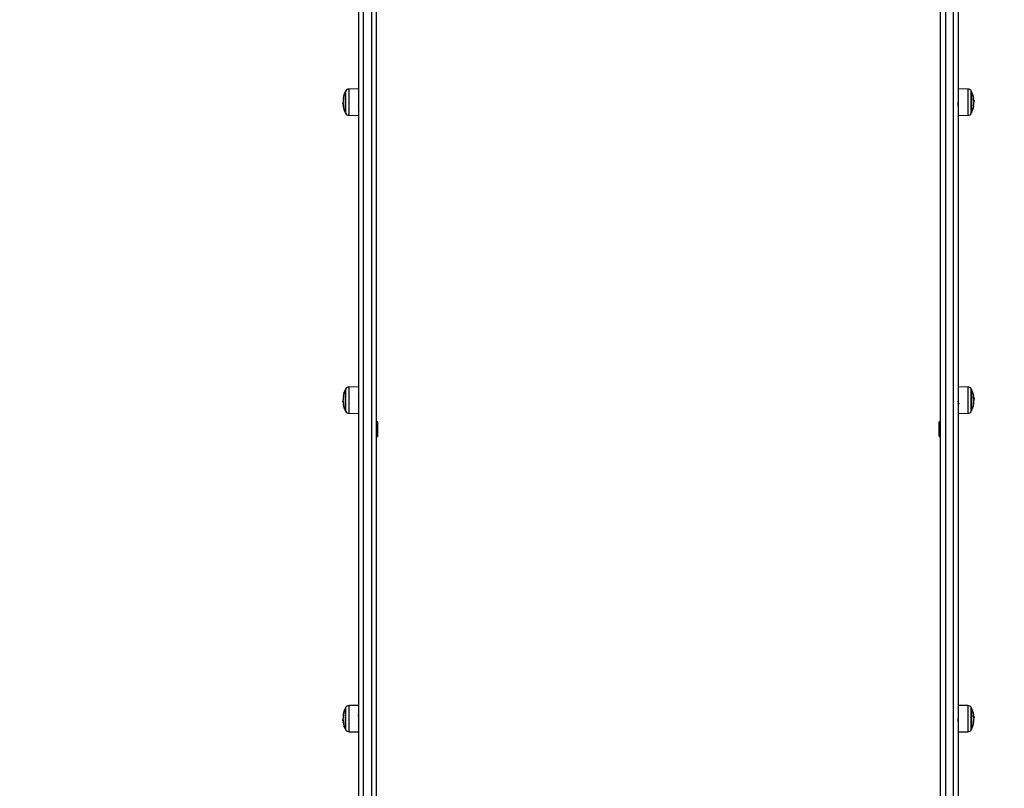
# Model space of a CAD drawing. Units: millimetres. Extents: x -1.4 to 18.2, y 0.7 to 16.8.
# Drawn here: x 4.1 to 5.1, y 5.1 to 5.9 of the extents above; entities that cross this region are included whole.
import ezdxf

# ---------------------------------------------------------------- set-up
doc = ezdxf.new("R2010")
doc.units = ezdxf.units.MM
doc.layers.add('DIASTASEIS', color=253, linetype='Continuous', lineweight=5)
doc.styles.get("Standard").update_dxf_attribs({"font": 'ARIALN.TTF'})
doc.dimstyles.get("Standard").update_dxf_attribs({"dimtxt": 0.18, "dimasz": 0.15, "dimexe": 0.18, "dimexo": 0.0625, "dimgap": 0.09, "dimtad": 0, "dimtih": 1, "dimtoh": 1, "dimdsep": 46, "dimtxsty": 'Standard', "dimblk": 'OBLIQUE', "dimcen": 0.09, "dimadec": 0, "dimazin": 2, "dimtfac": 1, "dimtofl": 0, "dimtmove": 0, "dimatfit": 3, "dimfxl": 1, "dimtolj": 1, "dimtzin": 0, "dimarcsym": 0})

# ---------------------------------------------------------------- blocks, each defined once
blk = doc.blocks.new('_Oblique')
at = {"color": 0, "linetype": 'ByBlock', "lineweight": -2}
blk.add_line((-0.5, -0.5), (0.5, 0.5), dxfattribs=at)
blk = doc.blocks.new('*D62')
at = {"layer": 'Defpoints', "color": 0}
for p in [(2.29919, 6.93173), (10.39919, 6.93173), (10.39919, 0.92856)]:
    blk.add_point(p, dxfattribs=at)
at = {"layer": 'DIASTASEIS', "color": 0, "lineweight": -2}
for p, q in [((2.29919, 6.86923), (2.29919, 0.74856)), ((10.39919, 6.86923), (10.39919, 0.74856)), ((2.29919, 0.92856), (6.06771, 0.92856)), ((10.39919, 0.92856), (6.63067, 0.92856))]:
    blk.add_line(p, q, dxfattribs=at)
at = {"layer": 'DIASTASEIS', "color": 0, "linetype": 'ByBlock', "lineweight": -2, "xscale": 0.15, "yscale": 0.15, "zscale": 0.15, "rotation": 180}
blk.add_blockref('_Oblique', (2.29919, 0.92856), dxfattribs=at)
at = {"layer": 'DIASTASEIS', "color": 0, "linetype": 'ByBlock', "lineweight": -2, "xscale": 0.15, "yscale": 0.15, "zscale": 0.15}
blk.add_blockref('_Oblique', (10.39919, 0.92856), dxfattribs=at)
at = {"layer": 'DIASTASEIS', "color": 0, "insert": (6.34919, 0.92856), "char_height": 0.18, "attachment_point": 5}
blk.add_mtext('\\A1;\\A1;8.10', dxfattribs=at)
blk = doc.blocks.new('*D63')
at = {"layer": 'Defpoints', "color": 0}
for p in [(1.11169, 9.91296), (7.16314, 9.91296), (4.46439, 2.35296)]:
    blk.add_point(p, dxfattribs=at)
at = {"layer": 'DIASTASEIS', "color": 0, "lineweight": -2}
for p, q in [((7.10064, 9.91296), (0.93169, 9.91296)), ((1.11169, 9.91296), (1.11169, 6.31486)), ((1.11169, 2.35296), (1.11169, 5.95106)), ((4.40189, 2.35296), (0.93169, 2.35296))]:
    blk.add_line(p, q, dxfattribs=at)
at = {"layer": 'DIASTASEIS', "color": 0, "linetype": 'ByBlock', "lineweight": -2, "xscale": 0.15, "yscale": 0.15, "zscale": 0.15}
for p, rotation in [((1.11169, 9.91296), 90), ((1.11169, 2.35296), 270)]:
    blk.add_blockref('_Oblique', p, dxfattribs=dict(at, rotation=rotation))
at = {"layer": 'DIASTASEIS', "color": 0, "insert": (1.11169, 6.13296), "char_height": 0.18, "attachment_point": 5}
blk.add_mtext('\\A1;7.56', dxfattribs=at)
blk = doc.blocks.new('*D64')
at = {"layer": 'Defpoints', "color": 0}
for p in [(3.79921, 6.92806), (8.89781, 6.54873), (8.89781, 1.54546)]:
    blk.add_point(p, dxfattribs=at)
at = {"layer": 'DIASTASEIS', "color": 0, "lineweight": -2}
for p, q in [((3.79921, 6.86556), (3.79921, 1.36546)), ((8.89781, 6.48623), (8.89781, 1.36546)), ((3.79921, 1.54546), (6.12813, 1.54546)), ((8.89781, 1.54546), (6.69109, 1.54546))]:
    blk.add_line(p, q, dxfattribs=at)
at = {"layer": 'DIASTASEIS', "color": 0, "linetype": 'ByBlock', "lineweight": -2, "xscale": 0.15, "yscale": 0.15, "zscale": 0.15, "rotation": 180}
blk.add_blockref('_Oblique', (3.79921, 1.54546), dxfattribs=at)
at = {"layer": 'DIASTASEIS', "color": 0, "linetype": 'ByBlock', "lineweight": -2, "xscale": 0.15, "yscale": 0.15, "zscale": 0.15}
blk.add_blockref('_Oblique', (8.89781, 1.54546), dxfattribs=at)
at = {"layer": 'DIASTASEIS', "color": 0, "insert": (6.40961, 1.54546), "char_height": 0.18, "attachment_point": 5}
blk.add_mtext('\\A1;\\A1;5.10', dxfattribs=at)
blk = doc.blocks.new('*D65')
at = {"layer": 'Defpoints', "color": 0}
for p in [(7.32566, 8.41442), (1.69058, 4.35296), (4.48239, 4.35296)]:
    blk.add_point(p, dxfattribs=at)
at = {"layer": 'DIASTASEIS', "color": 0, "lineweight": -2}
for p, q in [((7.26316, 8.41442), (1.51058, 8.41442)), ((1.69058, 8.41442), (1.69058, 6.56559)), ((1.69058, 4.35296), (1.69058, 6.20179)), ((4.41989, 4.35296), (1.51058, 4.35296))]:
    blk.add_line(p, q, dxfattribs=at)
at = {"layer": 'DIASTASEIS', "color": 0, "linetype": 'ByBlock', "lineweight": -2, "xscale": 0.15, "yscale": 0.15, "zscale": 0.15}
for p, rotation in [((1.69058, 8.41442), 90), ((1.69058, 4.35296), 270)]:
    blk.add_blockref('_Oblique', p, dxfattribs=dict(at, rotation=rotation))
at = {"layer": 'DIASTASEIS', "color": 0, "insert": (1.69058, 6.38369), "char_height": 0.18, "attachment_point": 5}
blk.add_mtext('\\A1;4.06', dxfattribs=at)
blk = doc.blocks.new('S116B_')
at = {"color": 7, "linetype": 'Continuous', "lineweight": 25}
for p, q in [((20.73939, 2.58255), (20.73939, 1.50634)), ((20.74439, 1.50355), (20.74439, 2.57884)), ((20.75239, 2.57884), (20.75239, 1.50355)), ((20.75739, 2.01975), (20.75739, 2.58255)), ((21.32739, 2.01975), (21.32739, 2.58255)), ((21.33239, 2.57884), (21.33239, 1.50355)), ((21.34039, 1.50355), (21.34039, 2.57884)), ((21.34539, 2.58255), (21.34539, 1.50634)), ((20.72599, 2.33782), (20.72599, 2.35932)), ((20.72599, 2.35932), (20.72599, 2.33782)), ((20.72622, 2.35974), (20.72622, 2.3374)), ((20.73939, 2.36192), (20.7297, 2.36184)), ((20.7297, 2.34805), (20.7297, 2.36184)), ((21.35508, 2.36184), (21.34539, 2.36192)), ((21.35508, 2.36184), (21.35508, 2.34872)), ((21.35857, 2.3374), (21.35857, 2.35974)), ((21.35879, 2.35932), (21.35879, 2.33782)), ((21.35879, 2.33782), (21.35879, 2.35932)), ((20.72373, 2.34875), (20.72366, 2.34875)), ((20.73939, 2.35256), (20.73937, 2.35252)), ((21.35508, 2.34872), (21.35508, 2.3353)), ((21.3609, 2.35071), (21.36128, 2.35071)), ((21.36095, 2.35013), (21.36132, 2.35013)), ((21.36105, 2.34829), (21.3611, 2.34829)), ((21.36138, 2.34922), (21.36137, 2.34952)), ((20.72341, 2.34791), (20.72342, 2.34764)), ((20.72383, 2.34698), (20.72346, 2.34698)), ((20.72387, 2.34646), (20.72351, 2.34646)), ((20.7297, 2.3353), (20.7297, 2.34805)), ((20.7297, 2.3353), (20.73939, 2.33522)), ((21.34539, 2.33522), (21.35508, 2.3353)), ((20.73939, 2.06062), (20.7297, 2.06054)), ((20.7297, 2.04699), (20.7297, 2.06054)), ((21.35508, 2.06054), (21.34539, 2.06062)), ((21.35508, 2.06054), (21.35508, 2.04636)), ((20.72599, 2.03652), (20.72599, 2.05802)), ((20.72599, 2.05802), (20.72599, 2.03652)), ((20.72622, 2.05844), (20.72622, 2.0361)), ((21.34548, 2.05125), (21.34539, 2.0511)), ((21.3455, 2.05125), (21.34548, 2.05124)), ((21.35857, 2.0361), (21.35857, 2.05844)), ((21.35879, 2.05802), (21.35879, 2.03652)), ((21.35879, 2.03652), (21.35879, 2.05802)), ((21.36082, 2.04983), (21.36089, 2.04983)), ((21.36083, 2.04969), (21.36092, 2.04969)), ((20.72341, 2.04661), (20.72342, 2.04633)), ((20.72383, 2.0457), (20.72346, 2.0457)), ((20.72388, 2.04514), (20.72351, 2.04514)), ((20.72373, 2.04751), (20.72368, 2.04751)), ((20.7297, 2.034), (20.7297, 2.04699)), ((20.73939, 2.04336), (20.73944, 2.04328)), ((21.35508, 2.04636), (21.35508, 2.034)), ((21.36086, 2.04947), (21.36128, 2.04947)), ((21.36093, 2.04875), (21.36132, 2.04875)), ((21.36098, 2.04786), (21.36114, 2.04786)), ((21.36138, 2.04788), (21.36136, 2.04826)), ((20.7297, 2.034), (20.73939, 2.03391)), ((21.34539, 2.03391), (21.35508, 2.034)), ((20.75879, 2.02542), (20.75739, 2.02542)), ((20.75879, 2.01062), (20.75879, 2.02542)), ((21.32739, 2.02542), (21.32599, 2.02542)), ((21.32599, 2.01926), (21.32599, 2.02542)), ((20.75739, 2.01062), (20.75739, 2.01975)), ((20.75739, 2.01062), (20.75879, 2.01062)), ((20.75739, 1.50634), (20.75739, 2.01062)), ((21.32599, 2.01062), (21.32599, 2.01926)), ((21.32599, 2.01062), (21.32739, 2.01062)), ((21.32739, 2.01926), (21.32739, 2.01975)), ((21.32739, 2.01062), (21.32739, 2.01926)), ((21.32739, 1.50634), (21.32739, 2.01062)), ((20.72599, 1.71441), (20.72599, 1.73591)), ((20.72599, 1.73591), (20.72599, 1.71441)), ((20.72622, 1.73633), (20.72622, 1.71399)), ((20.73939, 1.73852), (20.7297, 1.73843)), ((20.7297, 1.7243), (20.7297, 1.73843)), ((21.35508, 1.73843), (21.34539, 1.73852)), ((21.35508, 1.73843), (21.35508, 1.72473)), ((21.35857, 1.71399), (21.35857, 1.73633)), ((21.35879, 1.73591), (21.35879, 1.71441)), ((21.35879, 1.71441), (21.35879, 1.73591)), ((20.72336, 1.72308), (20.72386, 1.72308)), ((20.72341, 1.72449), (20.72342, 1.72425)), ((20.72383, 1.72355), (20.72346, 1.72355)), ((20.72374, 1.72525), (20.72364, 1.72525)), ((20.7297, 1.71189), (20.7297, 1.7243)), ((21.34539, 1.72889), (21.34525, 1.72915)), ((21.35508, 1.72473), (21.35508, 1.71189)), ((21.36085, 1.72757), (21.36089, 1.72757)), ((21.36087, 1.72744), (21.36092, 1.72744)), ((21.36088, 1.72733), (21.36128, 1.72733)), ((21.36094, 1.72668), (21.36132, 1.72668)), ((21.36099, 1.72587), (21.36114, 1.72587)), ((21.36138, 1.72579), (21.36137, 1.72613)), ((20.7297, 1.71189), (20.73939, 1.71181)), ((21.34539, 1.71181), (21.35508, 1.71189))]:
    blk.add_line(p, q, dxfattribs=at)
at = {"color": 7, "linetype": 'Continuous', "lineweight": 25, "flags": 128}
for points in [[(20.72371, 2.35244), (20.72371, 2.35243), (20.72373, 2.35237), (20.72379, 2.35232), (20.7239, 2.35226), (20.72405, 2.3522)], [(21.36068, 2.35255), (21.36085, 2.35253), (21.36096, 2.35252), (21.36104, 2.35251), (21.36106, 2.3525), (21.36104, 2.35249), (21.36097, 2.35248), (21.36085, 2.35246), (21.36069, 2.35245)], [(20.7241, 2.34448), (20.72394, 2.34452), (20.72382, 2.34456), (20.72375, 2.3446), (20.72372, 2.34464), (20.72375, 2.34469), (20.72382, 2.34473), (20.72393, 2.34477), (20.7241, 2.34481)], [(20.72371, 2.05113), (20.72373, 2.05109), (20.72379, 2.05105), (20.7239, 2.05101), (20.72405, 2.05098)], [(21.36068, 2.0509), (21.36085, 2.05097), (21.36096, 2.05104), (21.36104, 2.05111), (21.36106, 2.05119), (21.36106, 2.05121)], [(20.7241, 2.04325), (20.72394, 2.04327), (20.72382, 2.0433), (20.72375, 2.04332), (20.72372, 2.04334), (20.72375, 2.04336), (20.72382, 2.04338), (20.72393, 2.0434), (20.7241, 2.04343)], [(21.36077, 2.04361), (21.36085, 2.04358), (21.36097, 2.04353), (21.36104, 2.04348), (21.36107, 2.04342), (21.36106, 2.04337), (21.36099, 2.04331), (21.36088, 2.04326), (21.36073, 2.04321)], [(20.72371, 1.72903), (20.72371, 1.72902), (20.72373, 1.72894), (20.72379, 1.72885), (20.7239, 1.72877), (20.72405, 1.72868)], [(20.7241, 1.72097), (20.72394, 1.72104), (20.72382, 1.7211), (20.72375, 1.72117), (20.72372, 1.72124), (20.72375, 1.72131), (20.72382, 1.72138), (20.72393, 1.72144), (20.72404, 1.72149)], [(21.36068, 1.72895), (21.36085, 1.72899), (21.36096, 1.72902), (21.36104, 1.72905), (21.36106, 1.72909), (21.36106, 1.72909)]]:
    blk.add_lwpolyline(points, dxfattribs=at)
at = {"color": 7, "linetype": 'Continuous', "lineweight": 25}
for centre, radius, start, end in [((20.74689, 2.34857), 0.0235, 152.77752, 170.53284), ((20.74689, 2.34857), 0.0235, 151.61726, 152.77752), ((20.72974, 2.35784), 0.004, 90.5, 151.61726), ((21.35505, 2.35784), 0.004, 28.38274, 89.5), ((21.33789, 2.34857), 0.0235, 27.22248, 28.38274), ((21.33789, 2.34857), 0.0235, 9.62499, 27.22248), ((20.74677, 2.34828), 0.02303, 170.5333, 178.56702), ((20.74686, 2.34873), 0.02307, 171.34106, 174.30933), ((21.33789, 2.34857), 0.02311, 2.47923, 9.58467), ((21.33794, 2.34875), 0.02311, 350.54894, 358.56949), ((21.36049, 2.34193), 0.00753, 84.99952, 86.03802), ((21.33789, 2.34857), 0.0235, 2.30924, 4.8545), ((20.74689, 2.34857), 0.0235, 182.27157, 184.83301), ((20.72433, 2.35005), 0.00253, 254.17154, 257.34905), ((20.74689, 2.34857), 0.0235, 189.63198, 207.22248), ((20.74687, 2.34845), 0.02309, 182.48023, 189.58842), ((21.33789, 2.34857), 0.0235, 332.77752, 350.54417), ((21.36076, 2.34434), 0.00048, 49.62798, 93.68104), ((20.74689, 2.34857), 0.0235, 207.22248, 208.38274), ((20.72974, 2.3393), 0.004, 208.38274, 269.5), ((21.35505, 2.3393), 0.004, 270.5, 331.61726), ((21.33789, 2.34857), 0.0235, 331.61726, 332.77752), ((20.72974, 2.05654), 0.004, 90.5, 151.61726), ((21.35505, 2.05654), 0.004, 28.38274, 89.5), ((20.74689, 2.04727), 0.0235, 152.77752, 170.54124), ((20.74682, 2.04705), 0.02308, 170.54456, 178.5688), ((20.74689, 2.04727), 0.0235, 151.61726, 152.77752), ((21.33789, 2.04727), 0.0235, 27.22248, 28.38274), ((21.33789, 2.04727), 0.0235, 9.64734, 27.22248), ((21.33804, 2.04693), 0.02296, 2.48733, 9.61509), ((21.33803, 2.04761), 0.02296, 5.54588, 8.31844), ((21.36075, 2.04902), 0.000689, 40.51706, 75.92517), ((20.74689, 2.04727), 0.0235, 182.29634, 184.84689), ((20.7243, 2.05072), 0.00439, 261.31036, 263.10153), ((20.74689, 2.04727), 0.0235, 189.62646, 207.22248), ((20.74689, 2.04723), 0.02311, 182.47934, 189.58508), ((21.33789, 2.04727), 0.0235, 332.77752, 350.53486), ((21.33792, 2.04713), 0.02312, 350.55266, 358.57008), ((21.36039, 2.04948), 0.00178, 290.30497, 295.04278), ((21.33789, 2.04727), 0.0235, 2.43378, 4.93787), ((20.74689, 2.04727), 0.0235, 207.22248, 208.38274), ((20.72974, 2.038), 0.004, 208.38274, 269.5), ((21.35505, 2.038), 0.004, 270.5, 331.61726), ((21.33789, 2.04727), 0.0235, 331.61726, 332.77752), ((20.74689, 1.72516), 0.0235, 152.77752, 170.51591), ((20.74689, 1.72516), 0.0235, 151.61726, 152.77752), ((20.72974, 1.73443), 0.004, 90.5, 151.61726), ((21.35505, 1.73443), 0.004, 28.38274, 89.5), ((21.33789, 1.72516), 0.0235, 27.22248, 28.38274), ((21.33789, 1.72516), 0.0235, 9.62964, 27.22248), ((20.74689, 1.72516), 0.0235, 182.23995, 184.80546), ((20.72439, 1.72576), 0.0018, 245.21863, 249.91687), ((20.74667, 1.72476), 0.02293, 170.51257, 178.56375), ((20.74683, 1.72493), 0.02304, 182.48288, 189.59838), ((20.7468, 1.72543), 0.02301, 171.84387, 176.56365), ((21.33789, 1.72516), 0.0235, 332.77752, 350.54657), ((21.33794, 1.72497), 0.02306, 2.48171, 9.59398), ((21.33793, 1.72535), 0.02306, 5.53388, 8.73338), ((21.33789, 1.72517), 0.02315, 350.55838, 358.57098), ((21.36076, 1.72201), 0.000775, 267.65952, 293.56468), ((21.36083, 1.72646), 0.000976, 62.94517, 84.86681), ((21.36047, 1.72896), 0.00316, 279.83328, 282.34964), ((21.33789, 1.72516), 0.0235, 2.37459, 4.89637), ((20.74689, 1.72516), 0.0235, 189.64507, 207.22248), ((20.74689, 1.72516), 0.0235, 207.22248, 208.38274), ((20.72974, 1.71589), 0.004, 208.38274, 269.5), ((21.35505, 1.71589), 0.004, 270.5, 331.61726), ((21.33789, 1.72516), 0.0235, 331.61726, 332.77752)]:
    blk.add_arc(centre, radius, start, end, dxfattribs=at)
for points, knots in [([(20.72372, 2.34873), (20.72363, 2.34873), (20.72345, 2.34873), (20.72342, 2.34818), (20.72341, 2.34791)], [0, 0, 0, 0, 0.501637, 1, 1, 1, 1]), ([(20.72375, 2.34885), (20.72375, 2.34883), (20.72374, 2.3488), (20.72374, 2.34876), (20.72373, 2.34873), (20.72373, 2.34873), (20.72372, 2.34873)], [0, 0, 0, 0, 0.249395, 0.499507, 0.750919, 1, 1, 1, 1]), ([(20.72405, 2.3522), (20.72406, 2.3522), (20.72406, 2.35219), (20.72406, 2.35218), (20.72406, 2.35216), (20.72406, 2.35214), (20.72406, 2.35211), (20.72406, 2.35209), (20.72405, 2.35207), (20.72405, 2.35206)], [0, 0, 0, 0, 0.248814, 0.37423, 0.498972, 0.623989, 0.749248, 0.874338, 1, 1, 1, 1]), ([(20.73924, 2.34821), (20.73924, 2.34809), (20.73927, 2.34775), (20.7393, 2.34722), (20.73935, 2.34664), (20.73939, 2.34615), (20.73943, 2.34577), (20.73947, 2.34552), (20.7395, 2.34548), (20.73951, 2.34546)], [0, 0, 0, 0, 0.078098, 0.237027, 0.394943, 0.549541, 0.707151, 0.866149, 1, 1, 1, 1]), ([(21.34559, 2.35169), (21.34551, 2.35183), (21.34534, 2.35212), (21.34517, 2.35241), (21.34509, 2.35256)], [0, 0, 0, 0, 0.498729, 1, 1, 1, 1]), ([(21.34545, 2.3446), (21.34544, 2.34459), (21.34541, 2.34457), (21.34536, 2.34489), (21.34531, 2.34546), (21.34527, 2.34605), (21.34523, 2.34674), (21.34519, 2.34752), (21.34515, 2.34821), (21.34513, 2.34863), (21.34512, 2.34877)], [0, 0, 0, 0, 0.06573, 0.295922, 0.425914, 0.549086, 0.676523, 0.805232, 0.935961, 1, 1, 1, 1]), ([(21.36068, 2.35242), (21.36067, 2.35243), (21.36067, 2.35246), (21.36067, 2.35249), (21.36067, 2.35251), (21.36067, 2.35253), (21.36067, 2.35254), (21.36068, 2.35255), (21.36068, 2.35255)], [0, 0, 0, 0, 0.248925, 0.374367, 0.499207, 0.626569, 0.749289, 1, 1, 1, 1]), ([(21.36101, 2.34944), (21.361, 2.34944), (21.361, 2.34945), (21.36099, 2.34948), (21.36098, 2.34952), (21.36098, 2.34955), (21.36098, 2.34957)], [0, 0, 0, 0, 0.248832, 0.499604, 0.750484, 1, 1, 1, 1]), ([(21.36104, 2.34818), (21.36104, 2.34819), (21.36104, 2.34823), (21.36104, 2.34827), (21.36105, 2.34829), (21.36106, 2.3483), (21.36106, 2.3483)], [0, 0, 0, 0, 0.249395, 0.499507, 0.750919, 1, 1, 1, 1]), ([(21.36106, 2.3483), (21.36115, 2.34832), (21.36133, 2.34835), (21.36136, 2.34893), (21.36138, 2.34922)], [0, 0, 0, 0, 0.5016368, 1, 1, 1, 1]), ([(21.36132, 2.35013), (21.36131, 2.34993), (21.3613, 2.34953), (21.36119, 2.34946), (21.36114, 2.34943)], [0, 0, 0, 0, 0.501205, 1, 1, 1, 1]), ([(21.36128, 2.35071), (21.36129, 2.35067), (21.36131, 2.3506), (21.36132, 2.35029), (21.36132, 2.35013)], [0, 0, 0, 0, 0.501001, 1, 1, 1, 1]), ([(20.72346, 2.34698), (20.72347, 2.34717), (20.72349, 2.34755), (20.72359, 2.3476), (20.72364, 2.34762)], [0, 0, 0, 0, 0.501205, 1, 1, 1, 1]), ([(20.72351, 2.34646), (20.72349, 2.34649), (20.72347, 2.34654), (20.72347, 2.34683), (20.72346, 2.34698)], [0, 0, 0, 0, 0.501001, 1, 1, 1, 1]), ([(20.72378, 2.34758), (20.72378, 2.34758), (20.72379, 2.34758), (20.72379, 2.34755), (20.7238, 2.3475), (20.7238, 2.34747), (20.72381, 2.34745)], [0, 0, 0, 0, 0.248832, 0.499604, 0.750484, 1, 1, 1, 1]), ([(20.72411, 2.3446), (20.72411, 2.34459), (20.72411, 2.34456), (20.72411, 2.34453), (20.72411, 2.34451), (20.72411, 2.3445), (20.72411, 2.34448), (20.72411, 2.34448), (20.7241, 2.34448)], [0, 0, 0, 0, 0.248925, 0.374367, 0.499207, 0.626569, 0.749289, 1, 1, 1, 1]), ([(20.73905, 2.34459), (20.73913, 2.34474), (20.73929, 2.34501), (20.73945, 2.34529), (20.73953, 2.34542)], [0, 0, 0, 0, 0.524354, 1, 1, 1, 1]), ([(21.36073, 2.34482), (21.36073, 2.34483), (21.36072, 2.34483), (21.36072, 2.34485), (21.36072, 2.34486), (21.36072, 2.34488), (21.36072, 2.34491), (21.36073, 2.34493), (21.36073, 2.34495), (21.36073, 2.34496)], [0, 0, 0, 0, 0.248814, 0.37423, 0.498972, 0.623989, 0.749248, 0.874338, 1, 1, 1, 1]), ([(20.72405, 2.05098), (20.72406, 2.05097), (20.72406, 2.05097), (20.72406, 2.05095), (20.72406, 2.05094), (20.72406, 2.05092), (20.72406, 2.05089), (20.72406, 2.05087), (20.72405, 2.05085), (20.72405, 2.05084)], [0, 0, 0, 0, 0.248814, 0.37423, 0.498972, 0.623989, 0.749248, 0.874338, 1, 1, 1, 1]), ([(20.7396, 2.05039), (20.73951, 2.05053), (20.73935, 2.05082), (20.73918, 2.05111), (20.73909, 2.05126)], [0, 0, 0, 0, 0.499835, 1, 1, 1, 1]), ([(21.36068, 2.05076), (21.36067, 2.05078), (21.36067, 2.0508), (21.36067, 2.05084), (21.36067, 2.05086), (21.36067, 2.05087), (21.36067, 2.05089), (21.36068, 2.0509), (21.36068, 2.0509)], [0, 0, 0, 0, 0.248925, 0.374367, 0.499207, 0.626569, 0.749289, 1, 1, 1, 1]), ([(21.36089, 2.04983), (21.36089, 2.04982), (21.36089, 2.0498), (21.36089, 2.04977), (21.3609, 2.04973), (21.36091, 2.0497), (21.36092, 2.04969), (21.36092, 2.04969)], [0, 0, 0, 0, 0.125228, 0.25062, 0.500191, 0.749789, 1, 1, 1, 1]), ([(20.72372, 2.0475), (20.72363, 2.04749), (20.72345, 2.04747), (20.72342, 2.0469), (20.72341, 2.04661)], [0, 0, 0, 0, 0.5016368, 1, 1, 1, 1]), ([(20.72346, 2.0457), (20.72347, 2.04589), (20.72349, 2.04629), (20.72359, 2.04635), (20.72364, 2.04638)], [0, 0, 0, 0, 0.501205, 1, 1, 1, 1]), ([(20.72351, 2.04514), (20.72349, 2.04517), (20.72347, 2.04524), (20.72347, 2.04554), (20.72346, 2.0457)], [0, 0, 0, 0, 0.501001, 1, 1, 1, 1]), ([(20.72375, 2.04763), (20.72375, 2.04761), (20.72374, 2.04757), (20.72374, 2.04753), (20.72373, 2.04751), (20.72373, 2.0475), (20.72372, 2.0475)], [0, 0, 0, 0, 0.249395, 0.499507, 0.750919, 1, 1, 1, 1]), ([(20.72378, 2.04636), (20.72378, 2.04636), (20.72379, 2.04635), (20.72379, 2.04632), (20.7238, 2.04628), (20.7238, 2.04625), (20.72381, 2.04623)], [0, 0, 0, 0, 0.248832, 0.499604, 0.750484, 1, 1, 1, 1]), ([(20.72411, 2.04338), (20.72411, 2.04336), (20.72411, 2.04334), (20.72411, 2.04331), (20.72411, 2.04329), (20.72411, 2.04327), (20.72411, 2.04326), (20.72411, 2.04325), (20.7241, 2.04325)], [0, 0, 0, 0, 0.248925, 0.3743666, 0.4992067, 0.6265688, 0.7492886, 1, 1, 1, 1]), ([(21.34518, 2.04334), (21.34525, 2.04347), (21.3454, 2.04373), (21.34555, 2.04398), (21.34562, 2.04411)], [0, 0, 0, 0, 0.486243, 1, 1, 1, 1]), ([(21.3456, 2.04416), (21.34559, 2.04419), (21.34557, 2.04425), (21.34552, 2.04451), (21.34548, 2.0449), (21.34544, 2.04541), (21.3454, 2.04589), (21.34538, 2.04622), (21.34537, 2.04633)], [0, 0, 0, 0, 0.162436, 0.347623, 0.53605, 0.723276, 0.906568, 1, 1, 1, 1]), ([(21.3456, 2.04415), (21.34569, 2.04401), (21.34585, 2.04372), (21.34602, 2.04343), (21.34611, 2.04328)], [0, 0, 0, 0, 0.499794, 1, 1, 1, 1]), ([(21.36073, 2.04321), (21.36073, 2.04321), (21.36072, 2.04321), (21.36072, 2.04322), (21.36072, 2.04324), (21.36072, 2.04326), (21.36072, 2.04328), (21.36073, 2.04331), (21.36073, 2.04332), (21.36073, 2.04333)], [0, 0, 0, 0, 0.248814, 0.37423, 0.498972, 0.623989, 0.749248, 0.874338, 1, 1, 1, 1]), ([(21.36101, 2.0478), (21.361, 2.0478), (21.361, 2.04781), (21.36099, 2.04783), (21.36098, 2.04787), (21.36098, 2.04791), (21.36098, 2.04792)], [0, 0, 0, 0, 0.248832, 0.499604, 0.750484, 1, 1, 1, 1]), ([(21.36104, 2.04655), (21.36104, 2.04657), (21.36104, 2.0466), (21.36104, 2.04664), (21.36105, 2.04668), (21.36106, 2.04668), (21.36106, 2.04668)], [0, 0, 0, 0, 0.249395, 0.499507, 0.750919, 1, 1, 1, 1]), ([(21.36106, 2.04668), (21.36115, 2.04675), (21.36133, 2.04688), (21.36136, 2.04755), (21.36138, 2.04788)], [0, 0, 0, 0, 0.5016368, 1, 1, 1, 1]), ([(21.36132, 2.04875), (21.36131, 2.04852), (21.3613, 2.04806), (21.36119, 2.04793), (21.36114, 2.04786)], [0, 0, 0, 0, 0.501205, 1, 1, 1, 1]), ([(21.36128, 2.04947), (21.36129, 2.04941), (21.36131, 2.04928), (21.36132, 2.04893), (21.36132, 2.04875)], [0, 0, 0, 0, 0.501001, 1, 1, 1, 1]), ([(20.72372, 1.72522), (20.72363, 1.72524), (20.72345, 1.72527), (20.72342, 1.72475), (20.72341, 1.72449)], [0, 0, 0, 0, 0.501637, 1, 1, 1, 1]), ([(20.72346, 1.72355), (20.72347, 1.72373), (20.72349, 1.72409), (20.72359, 1.72411), (20.72364, 1.72413)], [0, 0, 0, 0, 0.5012054, 1, 1, 1, 1]), ([(20.72351, 1.72308), (20.72349, 1.72309), (20.72347, 1.72313), (20.72347, 1.72341), (20.72346, 1.72355)], [0, 0, 0, 0, 0.501001, 1, 1, 1, 1]), ([(20.72375, 1.72534), (20.72375, 1.72532), (20.72374, 1.72529), (20.72374, 1.72525), (20.72373, 1.72522), (20.72373, 1.72522), (20.72372, 1.72522)], [0, 0, 0, 0, 0.249395, 0.499507, 0.750919, 1, 1, 1, 1]), ([(20.72378, 1.72407), (20.72378, 1.72407), (20.72379, 1.72406), (20.72379, 1.72403), (20.7238, 1.72399), (20.7238, 1.72395), (20.72381, 1.72393)], [0, 0, 0, 0, 0.248832, 0.499604, 0.750484, 1, 1, 1, 1]), ([(20.72405, 1.72868), (20.72406, 1.72868), (20.72406, 1.72868), (20.72406, 1.72866), (20.72406, 1.72864), (20.72406, 1.72862), (20.72406, 1.72859), (20.72406, 1.72857), (20.72405, 1.72855), (20.72405, 1.72854)], [0, 0, 0, 0, 0.2488139, 0.3742298, 0.4989725, 0.6239888, 0.7492484, 0.8743376, 1, 1, 1, 1]), ([(20.73908, 1.72828), (20.73899, 1.72843), (20.73883, 1.72872), (20.73866, 1.72901), (20.73857, 1.72915)], [0, 0, 0, 0, 0.499833, 1, 1, 1, 1]), ([(20.73954, 1.72915), (20.73946, 1.729), (20.7393, 1.72872), (20.73914, 1.72845), (20.73906, 1.72831)], [0, 0, 0, 0, 0.5231655, 1, 1, 1, 1]), ([(20.7392, 1.72118), (20.73929, 1.72133), (20.73945, 1.72162), (20.73962, 1.72191), (20.73971, 1.72205)], [0, 0, 0, 0, 0.500212, 1, 1, 1, 1]), ([(21.34508, 1.72205), (21.34517, 1.7219), (21.34534, 1.72161), (21.3455, 1.72132), (21.34559, 1.72118)], [0, 0, 0, 0, 0.499792, 1, 1, 1, 1]), ([(21.34559, 1.72118), (21.34558, 1.72119), (21.34557, 1.7212), (21.34555, 1.7213), (21.34551, 1.72153), (21.34547, 1.72199), (21.34542, 1.72276), (21.34537, 1.72368), (21.34533, 1.72438), (21.34532, 1.72459)], [0, 0, 0, 0, 0.036932, 0.114287, 0.269429, 0.428856, 0.605544, 0.883767, 1, 1, 1, 1]), ([(21.36068, 1.72882), (21.36067, 1.72883), (21.36067, 1.72886), (21.36067, 1.72889), (21.36067, 1.72891), (21.36067, 1.72893), (21.36067, 1.72895), (21.36068, 1.72895), (21.36068, 1.72895)], [0, 0, 0, 0, 0.248925, 0.374367, 0.499207, 0.626569, 0.749289, 1, 1, 1, 1]), ([(21.36073, 1.72124), (21.36073, 1.72124), (21.36072, 1.72124), (21.36072, 1.72126), (21.36072, 1.72127), (21.36072, 1.72129), (21.36072, 1.72132), (21.36073, 1.72134), (21.36073, 1.72136), (21.36073, 1.72137)], [0, 0, 0, 0, 0.248814, 0.37423, 0.498972, 0.623989, 0.749248, 0.874338, 1, 1, 1, 1]), ([(21.36089, 1.72757), (21.36089, 1.72756), (21.36089, 1.72754), (21.36089, 1.72751), (21.3609, 1.72748), (21.36091, 1.72744), (21.36092, 1.72744), (21.36092, 1.72744)], [0, 0, 0, 0, 0.125228, 0.25062, 0.500191, 0.749789, 1, 1, 1, 1]), ([(21.36101, 1.72585), (21.361, 1.72585), (21.361, 1.72585), (21.36099, 1.72588), (21.36098, 1.72592), (21.36098, 1.72595), (21.36098, 1.72597)], [0, 0, 0, 0, 0.248832, 0.499604, 0.750484, 1, 1, 1, 1]), ([(21.36104, 1.72459), (21.36104, 1.7246), (21.36104, 1.72464), (21.36104, 1.72468), (21.36105, 1.72471), (21.36106, 1.72471), (21.36106, 1.72472)], [0, 0, 0, 0, 0.249395, 0.499507, 0.750919, 1, 1, 1, 1]), ([(21.36106, 1.72472), (21.36115, 1.72476), (21.36133, 1.72485), (21.36136, 1.72548), (21.36138, 1.72579)], [0, 0, 0, 0, 0.5016368, 1, 1, 1, 1]), ([(21.36132, 1.72668), (21.36131, 1.72646), (21.3613, 1.72603), (21.36119, 1.72593), (21.36114, 1.72587)], [0, 0, 0, 0, 0.501205, 1, 1, 1, 1]), ([(21.36128, 1.72733), (21.36129, 1.72728), (21.36131, 1.72719), (21.36132, 1.72685), (21.36132, 1.72668)], [0, 0, 0, 0, 0.501001, 1, 1, 1, 1]), ([(20.72411, 1.72109), (20.72411, 1.72107), (20.72411, 1.72105), (20.72411, 1.72102), (20.72411, 1.721), (20.72411, 1.72098), (20.72411, 1.72097), (20.72411, 1.72097), (20.7241, 1.72097)], [0, 0, 0, 0, 0.248925, 0.374367, 0.499207, 0.626569, 0.749289, 1, 1, 1, 1])]:
    blk.add_open_spline(points, degree=3, knots=knots, dxfattribs=at)
blk = doc.blocks.new('S116B')
blk.add_blockref('S116B_', (0, 0))

msp = doc.modelspace()

# ---------------------------------------------------------------- block references
msp.add_blockref('S116B', (-16.275, 3.45997))

# ---------------------------------------------------------------- dimensions: what is measured, and where the dimension line sits
at = {"layer": 'DIASTASEIS'}
dim = msp.add_linear_dim(base=(1.11169, 9.91296), p1=(4.46439, 2.35296), p2=(7.16314, 9.91296), angle=90, dimstyle='Standard', override={"dimtxsty": 'Standard'}, dxfattribs=at)
dim.commit()
dim.dimension.update_dxf_attribs({"geometry": '*D63', "text_midpoint": (1.11169, 6.13296)})
dim = msp.add_linear_dim(base=(1.69058, 4.35296), p1=(7.32566, 8.41442), p2=(4.48239, 4.35296), angle=90, dimstyle='Standard', dxfattribs=at)
dim.commit()
dim.dimension.update_dxf_attribs({"geometry": '*D65', "text_midpoint": (1.69058, 6.38369)})
dim = msp.add_linear_dim(base=(10.39919, 0.92856), p1=(2.29919, 6.93173), p2=(10.39919, 6.93173), text='\\A1;<>0', dimstyle='Standard', override={"dimtxsty": 'Standard'}, dxfattribs=at)
dim.commit()
dim.dimension.update_dxf_attribs({"geometry": '*D62', "text_midpoint": (6.34919, 0.92856)})
dim = msp.add_linear_dim(base=(8.89781, 1.54546), p1=(3.79921, 6.92806), p2=(8.89781, 6.54873), text='\\A1;<>0', dimstyle='Standard', override={"dimtxsty": 'Standard'}, dxfattribs=at)
dim.commit()
dim.dimension.update_dxf_attribs({"geometry": '*D64', "text_midpoint": (6.40961, 1.54546), "dimtype": 160})

doc.saveas('drawing.dxf')
